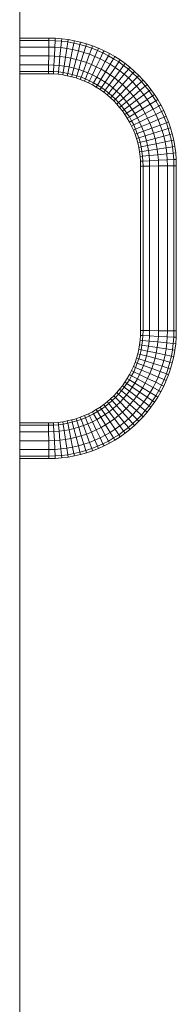
# Model space of a CAD drawing. Units: millimetres. Extents: x 84 to 10164, y -2137 to 4991.
# Drawn here: x 7258 to 7372, y 2299 to 3015 of the extents above; entities that cross this region are included whole.
import ezdxf

# ---------------------------------------------------------------- set-up
doc = ezdxf.new("R2010")
doc.units = ezdxf.units.MM
doc.layers.add('51', color=7, linetype='Continuous', lineweight=9)

# ---------------------------------------------------------------- blocks, each defined once
blk = doc.blocks.new('10083_DWG-435695-South')
at = {"lineweight": 9}
for p, q in [((2971.67, -9.13), (2971.67, 2390.87)), ((2971.67, 40), (2971.67, 2160.91)), ((2971.67, 2160.91), (2971.67, 40)), ((2992.99, 1655.95), (2971.82, 1655.95)), ((2971.82, 1655.95), (2971.82, 1654.21)), ((2971.82, 1655.95), (2971.82, 1649.45)), ((2971.82, 1655.95), (2971.82, 1642.95)), ((2971.82, 1655.95), (2971.82, 1642.95)), ((2971.82, 1655.95), (2971.82, 1649.45)), ((2971.82, 1655.95), (2971.82, 1655.69)), ((2992.99, 1655.95), (2992.97, 1654.21)), ((2997.6, 1655.83), (2992.99, 1655.95)), ((2997.6, 1655.83), (2997.51, 1654.09)), ((3002.31, 1655.47), (2997.6, 1655.83)), ((3002.31, 1655.47), (3002.14, 1653.74)), ((3006.97, 1654.88), (3002.31, 1655.47)), ((2971.82, 1654.21), (2971.82, 1649.45)), ((2992.97, 1654.21), (2971.82, 1654.21)), ((2971.82, 1649.45), (2971.82, 1642.95)), ((2971.82, 1642.95), (2971.82, 1649.45)), ((2992.91, 1649.45), (2971.82, 1649.45)), ((2992.91, 1649.45), (2992.82, 1642.95)), ((2992.97, 1654.21), (2992.91, 1649.45)), ((2997.27, 1649.34), (2992.91, 1649.45)), ((2997.51, 1654.09), (2992.97, 1654.21)), ((2997.27, 1649.34), (2996.94, 1642.85)), ((2997.51, 1654.09), (2997.27, 1649.34)), ((3001.66, 1649.01), (2997.27, 1649.34)), ((3002.14, 1653.74), (2997.51, 1654.09)), ((3001.66, 1649.01), (3001, 1642.54)), ((3002.14, 1653.74), (3001.66, 1649.01)), ((3005.98, 1648.45), (3001.66, 1649.01)), ((3006.7, 1653.16), (3002.14, 1653.74)), ((3005.98, 1648.45), (3005, 1642.03)), ((3006.7, 1653.16), (3005.98, 1648.45)), ((3010.24, 1647.69), (3005.98, 1648.45)), ((3006.97, 1654.88), (3006.7, 1653.16)), ((3011.2, 1652.36), (3006.7, 1653.16)), ((3011.55, 1654.06), (3006.97, 1654.88)), ((3011.2, 1652.36), (3010.24, 1647.69)), ((3011.55, 1654.06), (3011.2, 1652.36)), ((3015.61, 1651.34), (3011.2, 1652.36)), ((3016.05, 1653.02), (3011.55, 1654.06)), ((3015.61, 1651.34), (3014.43, 1646.73)), ((3016.05, 1653.02), (3015.61, 1651.34)), ((3019.95, 1650.1), (3015.61, 1651.34)), ((3020.46, 1651.77), (3016.05, 1653.02)), ((3019.95, 1650.1), (3018.53, 1645.56)), ((3020.46, 1651.77), (3019.95, 1650.1)), ((3024.19, 1648.67), (3019.95, 1650.1)), ((3024.79, 1650.3), (3020.46, 1651.77)), ((3024.19, 1648.67), (3022.55, 1644.2)), ((3024.79, 1650.3), (3024.19, 1648.67)), ((3028.34, 1647.03), (3024.19, 1648.67)), ((3029.02, 1648.63), (3024.79, 1650.3)), ((3029.02, 1648.63), (3028.34, 1647.03)), ((3033.14, 1646.77), (3029.02, 1648.63)), ((2971.82, 1642.95), (2971.82, 1636.45)), ((2992.82, 1642.95), (2971.82, 1642.95)), ((2992.82, 1642.95), (2992.74, 1636.45)), ((2996.94, 1642.85), (2992.82, 1642.95)), ((2996.94, 1642.85), (2996.61, 1636.35)), ((3001, 1642.54), (2996.94, 1642.85)), ((3001, 1642.54), (3000.34, 1636.07)), ((3005, 1642.03), (3001, 1642.54)), ((3005, 1642.03), (3004.01, 1635.6)), ((3008.94, 1641.32), (3005, 1642.03)), ((3008.94, 1641.32), (3007.63, 1634.95)), ((3010.24, 1647.69), (3008.94, 1641.32)), ((3012.8, 1640.43), (3008.94, 1641.32)), ((3014.43, 1646.73), (3010.24, 1647.69)), ((3014.43, 1646.73), (3012.8, 1640.43)), ((3018.53, 1645.56), (3014.43, 1646.73)), ((3018.53, 1645.56), (3016.6, 1639.35)), ((3022.55, 1644.2), (3018.53, 1645.56)), ((3022.55, 1644.2), (3020.32, 1638.09)), ((3026.48, 1642.65), (3022.55, 1644.2)), ((3026.48, 1642.65), (3023.95, 1636.66)), ((3028.34, 1647.03), (3026.48, 1642.65)), ((3030.32, 1640.91), (3026.48, 1642.65)), ((3032.38, 1645.2), (3028.34, 1647.03)), ((3032.38, 1645.2), (3030.32, 1640.91)), ((3033.14, 1646.77), (3032.38, 1645.2)), ((3036.32, 1643.18), (3032.38, 1645.2)), ((3037.15, 1644.71), (3033.14, 1646.77)), ((3036.32, 1643.18), (3034.05, 1639)), ((3037.15, 1644.71), (3036.32, 1643.18)), ((3040.14, 1640.98), (3036.32, 1643.18)), ((3041.05, 1642.47), (3037.15, 1644.71)), ((3041.05, 1642.47), (3040.14, 1640.98)), ((3044.82, 1640.05), (3041.05, 1642.47)), ((2971.82, 1636.45), (2971.82, 1631.69)), ((2992.74, 1636.45), (2971.82, 1636.45)), ((2992.74, 1636.45), (2992.68, 1631.69)), ((2996.61, 1636.35), (2992.74, 1636.45)), ((2996.61, 1636.35), (2996.37, 1631.6)), ((3000.34, 1636.07), (2996.61, 1636.35)), ((3000.34, 1636.07), (2999.86, 1631.33)), ((3004.01, 1635.6), (3000.34, 1636.07)), ((3004.01, 1635.6), (3003.29, 1630.9)), ((3007.63, 1634.95), (3004.01, 1635.6)), ((3007.63, 1634.95), (3006.67, 1630.29)), ((3011.18, 1634.13), (3007.63, 1634.95)), ((3011.18, 1634.13), (3010, 1629.52)), ((3012.8, 1640.43), (3011.18, 1634.13)), ((3014.67, 1633.14), (3011.18, 1634.13)), ((3016.6, 1639.35), (3012.8, 1640.43)), ((3016.6, 1639.35), (3014.67, 1633.14)), ((3020.32, 1638.09), (3016.6, 1639.35)), ((3020.32, 1638.09), (3018.08, 1631.99)), ((3023.95, 1636.66), (3020.32, 1638.09)), ((3023.95, 1636.66), (3021.41, 1630.67)), ((3027.49, 1635.05), (3023.95, 1636.66)), ((3027.49, 1635.05), (3024.67, 1629.2)), ((3030.32, 1640.91), (3027.49, 1635.05)), ((3030.94, 1633.29), (3027.49, 1635.05)), ((3034.05, 1639), (3030.32, 1640.91)), ((3034.05, 1639), (3030.94, 1633.29)), ((3037.67, 1636.91), (3034.05, 1639)), ((3037.67, 1636.91), (3034.29, 1631.36)), ((3041.18, 1634.66), (3037.54, 1629.28)), ((3040.14, 1640.98), (3037.67, 1636.91)), ((3041.18, 1634.66), (3037.67, 1636.91)), ((3043.84, 1638.61), (3040.14, 1640.98)), ((3043.84, 1638.61), (3041.18, 1634.66)), ((3044.57, 1632.25), (3041.18, 1634.66)), ((3044.82, 1640.05), (3043.84, 1638.61)), ((3047.42, 1636.06), (3043.84, 1638.61)), ((3047.42, 1636.06), (3044.57, 1632.25)), ((3048.46, 1637.46), (3044.82, 1640.05)), ((3048.46, 1637.46), (3047.42, 1636.06)), ((3050.86, 1633.35), (3047.42, 1636.06)), ((3051.97, 1634.7), (3048.46, 1637.46)), ((3051.97, 1634.7), (3050.86, 1633.35)), ((3055.35, 1631.78), (3051.97, 1634.7)), ((2971.82, 1631.69), (2971.82, 1629.95)), ((2992.68, 1631.69), (2971.82, 1631.69)), ((2971.82, 1629.95), (2971.82, 1630.21)), ((2992.66, 1629.95), (2971.82, 1629.95)), ((2992.68, 1631.69), (2992.66, 1629.95)), ((2996.28, 1629.86), (2992.66, 1629.95)), ((2996.37, 1631.6), (2992.68, 1631.69)), ((2996.37, 1631.6), (2996.28, 1629.86)), ((2999.68, 1629.6), (2996.28, 1629.86)), ((2999.86, 1631.33), (2996.37, 1631.6)), ((2999.86, 1631.33), (2999.68, 1629.6)), ((3003.03, 1629.17), (2999.68, 1629.6)), ((3003.29, 1630.9), (2999.86, 1631.33)), ((3003.29, 1630.9), (3003.03, 1629.17)), ((3006.32, 1628.58), (3003.03, 1629.17)), ((3006.67, 1630.29), (3003.29, 1630.9)), ((3006.67, 1630.29), (3006.32, 1628.58)), ((3009.56, 1627.84), (3006.32, 1628.58)), ((3010, 1629.52), (3006.67, 1630.29)), ((3010, 1629.52), (3009.56, 1627.84)), ((3012.73, 1626.93), (3009.56, 1627.84)), ((3013.25, 1628.6), (3010, 1629.52)), ((3013.25, 1628.6), (3012.73, 1626.93)), ((3015.84, 1625.88), (3012.73, 1626.93)), ((3014.67, 1633.14), (3013.25, 1628.6)), ((3016.44, 1627.52), (3013.25, 1628.6)), ((3018.08, 1631.99), (3014.67, 1633.14)), ((3016.44, 1627.52), (3015.84, 1625.88)), ((3018.08, 1631.99), (3016.44, 1627.52)), ((3019.56, 1626.29), (3016.44, 1627.52)), ((3021.41, 1630.67), (3018.08, 1631.99)), ((3021.41, 1630.67), (3019.56, 1626.29)), ((3024.67, 1629.2), (3021.41, 1630.67)), ((3024.67, 1629.2), (3022.6, 1624.91)), ((3027.83, 1627.57), (3024.67, 1629.2)), ((3027.83, 1627.57), (3025.56, 1623.39)), ((3030.94, 1633.29), (3027.83, 1627.57)), ((3030.91, 1625.8), (3027.83, 1627.57)), ((3034.29, 1631.36), (3030.91, 1625.8)), ((3034.29, 1631.36), (3030.94, 1633.29)), ((3037.54, 1629.28), (3033.9, 1623.89)), ((3037.54, 1629.28), (3034.29, 1631.36)), ((3040.67, 1627.05), (3036.78, 1621.84)), ((3040.67, 1627.05), (3037.54, 1629.28)), ((3044.57, 1632.25), (3040.67, 1627.05)), ((3043.7, 1624.67), (3040.67, 1627.05)), ((3047.83, 1629.68), (3043.7, 1624.67)), ((3047.83, 1629.68), (3044.57, 1632.25)), ((3050.97, 1626.97), (3046.6, 1622.15)), ((3050.86, 1633.35), (3047.83, 1629.68)), ((3050.97, 1626.97), (3047.83, 1629.68)), ((3054.17, 1630.49), (3050.86, 1633.35)), ((3054.17, 1630.49), (3050.97, 1626.97)), ((3053.98, 1624.1), (3050.97, 1626.97)), ((3057.34, 1627.47), (3053.98, 1624.1)), ((3055.35, 1631.78), (3054.17, 1630.49)), ((3057.34, 1627.47), (3054.17, 1630.49)), ((3058.57, 1628.7), (3055.35, 1631.78)), ((3058.57, 1628.7), (3057.34, 1627.47)), ((3060.36, 1624.3), (3057.34, 1627.47)), ((3061.65, 1625.47), (3058.57, 1628.7)), ((3018.88, 1624.68), (3015.84, 1625.88)), ((3019.56, 1626.29), (3018.88, 1624.68)), ((3021.84, 1623.34), (3018.88, 1624.68)), ((3022.6, 1624.91), (3019.56, 1626.29)), ((3022.6, 1624.91), (3021.84, 1623.34)), ((3024.73, 1621.86), (3021.84, 1623.34)), ((3025.56, 1623.39), (3022.6, 1624.91)), ((3025.56, 1623.39), (3024.73, 1621.86)), ((3027.53, 1620.25), (3024.73, 1621.86)), ((3028.44, 1621.74), (3025.56, 1623.39)), ((3028.44, 1621.74), (3027.53, 1620.25)), ((3030.25, 1618.5), (3027.53, 1620.25)), ((3027.53, 1620.25), (3027.54, 1620.25)), ((3030.91, 1625.8), (3028.44, 1621.74)), ((3031.23, 1619.95), (3028.44, 1621.74)), ((3031.23, 1619.95), (3030.25, 1618.5)), ((3033.9, 1623.89), (3030.91, 1625.8)), ((3033.9, 1623.89), (3031.23, 1619.95)), ((3033.93, 1618.03), (3031.23, 1619.95)), ((3036.78, 1621.84), (3033.9, 1623.89)), ((3036.78, 1621.84), (3033.93, 1618.03)), ((3039.56, 1619.65), (3036.53, 1615.98)), ((3039.56, 1619.65), (3036.78, 1621.84)), ((3043.7, 1624.67), (3039.56, 1619.65)), ((3042.23, 1617.34), (3039.56, 1619.65)), ((3046.6, 1622.15), (3042.23, 1617.34)), ((3046.6, 1622.15), (3043.7, 1624.67)), ((3049.38, 1619.5), (3046.6, 1622.15)), ((3053.98, 1624.1), (3049.38, 1619.5)), ((3056.84, 1621.1), (3052.03, 1616.72)), ((3056.84, 1621.1), (3053.98, 1624.1)), ((3060.36, 1624.3), (3056.84, 1621.1)), ((3059.56, 1617.96), (3056.84, 1621.1)), ((3063.23, 1620.99), (3059.56, 1617.96)), ((3061.65, 1625.47), (3060.36, 1624.3)), ((3063.23, 1620.99), (3060.36, 1624.3)), ((3064.57, 1622.1), (3061.65, 1625.47)), ((3064.57, 1622.1), (3063.23, 1620.99)), ((3065.94, 1617.54), (3063.23, 1620.99)), ((3067.33, 1618.59), (3064.57, 1622.1)), ((3032.88, 1616.63), (3030.25, 1618.5)), ((3033.93, 1618.03), (3032.88, 1616.63)), ((3035.42, 1614.64), (3032.88, 1616.63)), ((3036.53, 1615.98), (3033.93, 1618.03)), ((3036.53, 1615.98), (3035.42, 1614.64)), ((3037.85, 1612.53), (3035.42, 1614.64)), ((3039.02, 1613.82), (3036.53, 1615.98)), ((3039.02, 1613.82), (3037.85, 1612.53)), ((3040.18, 1610.31), (3037.85, 1612.53)), ((3042.23, 1617.34), (3039.02, 1613.82)), ((3041.41, 1611.54), (3039.02, 1613.82)), ((3044.78, 1614.91), (3041.41, 1611.54)), ((3044.78, 1614.91), (3042.23, 1617.34)), ((3049.38, 1619.5), (3044.78, 1614.91)), ((3047.22, 1612.35), (3044.78, 1614.91)), ((3052.03, 1616.72), (3047.22, 1612.35)), ((3052.03, 1616.72), (3049.38, 1619.5)), ((3054.54, 1613.82), (3049.53, 1609.68)), ((3054.54, 1613.82), (3052.03, 1616.72)), ((3059.56, 1617.96), (3054.54, 1613.82)), ((3056.92, 1610.8), (3054.54, 1613.82)), ((3062.13, 1614.69), (3056.92, 1610.8)), ((3062.13, 1614.69), (3059.56, 1617.96)), ((3065.94, 1617.54), (3062.13, 1614.69)), ((3064.54, 1611.3), (3062.13, 1614.69)), ((3068.48, 1613.97), (3064.54, 1611.3)), ((3067.33, 1618.59), (3065.94, 1617.54)), ((3068.48, 1613.97), (3065.94, 1617.54)), ((3069.93, 1614.94), (3067.33, 1618.59)), ((3069.93, 1614.94), (3068.48, 1613.97)), ((3070.86, 1610.27), (3068.48, 1613.97)), ((3072.35, 1611.17), (3069.93, 1614.94)), ((3041.41, 1611.54), (3040.18, 1610.31)), ((3042.41, 1607.98), (3040.18, 1610.31)), ((3043.69, 1609.15), (3041.41, 1611.54)), ((3043.69, 1609.15), (3042.41, 1607.98)), ((3044.51, 1605.54), (3042.41, 1607.98)), ((3047.22, 1612.35), (3043.69, 1609.15)), ((3045.86, 1606.65), (3043.69, 1609.15)), ((3045.86, 1606.65), (3044.51, 1605.54)), ((3046.51, 1603.01), (3044.51, 1605.54)), ((3049.53, 1609.68), (3045.86, 1606.65)), ((3047.9, 1604.05), (3045.86, 1606.65)), ((3049.53, 1609.68), (3047.22, 1612.35)), ((3051.71, 1606.9), (3047.9, 1604.05)), ((3051.71, 1606.9), (3049.53, 1609.68)), ((3056.92, 1610.8), (3051.71, 1606.9)), ((3053.76, 1604.02), (3051.71, 1606.9)), ((3059.15, 1607.66), (3053.76, 1604.02)), ((3059.15, 1607.66), (3056.92, 1610.8)), ((3064.54, 1611.3), (3059.15, 1607.66)), ((3061.23, 1604.42), (3059.15, 1607.66)), ((3066.79, 1607.79), (3061.23, 1604.42)), ((3066.79, 1607.79), (3064.54, 1611.3)), ((3070.86, 1610.27), (3066.79, 1607.79)), ((3068.87, 1604.17), (3066.79, 1607.79)), ((3073.06, 1606.44), (3068.87, 1604.17)), ((3072.35, 1611.17), (3070.86, 1610.27)), ((3073.06, 1606.44), (3070.86, 1610.27)), ((3074.59, 1607.28), (3072.35, 1611.17)), ((3074.59, 1607.28), (3073.06, 1606.44)), ((3075.07, 1602.51), (3073.06, 1606.44)), ((3076.64, 1603.26), (3074.59, 1607.28)), ((3047.9, 1604.05), (3046.51, 1603.01)), ((3048.38, 1600.38), (3046.51, 1603.01)), ((3049.82, 1601.36), (3047.9, 1604.05)), ((3049.82, 1601.36), (3048.38, 1600.38)), ((3050.12, 1597.66), (3048.38, 1600.38)), ((3053.76, 1604.02), (3049.82, 1601.36)), ((3051.61, 1598.57), (3049.82, 1601.36)), ((3051.61, 1598.57), (3050.12, 1597.66)), ((3055.68, 1601.04), (3051.61, 1598.57)), ((3053.27, 1595.69), (3051.61, 1598.57)), ((3055.68, 1601.04), (3053.76, 1604.02)), ((3061.23, 1604.42), (3055.68, 1601.04)), ((3057.45, 1597.96), (3055.68, 1601.04)), ((3063.16, 1601.07), (3057.45, 1597.96)), ((3063.16, 1601.07), (3061.23, 1604.42)), ((3068.87, 1604.17), (3063.16, 1601.07)), ((3064.93, 1597.62), (3063.16, 1601.07)), ((3070.79, 1600.44), (3064.93, 1597.62)), ((3070.79, 1600.44), (3068.87, 1604.17)), ((3075.07, 1602.51), (3070.79, 1600.44)), ((3072.52, 1596.61), (3070.79, 1600.44)), ((3076.9, 1598.46), (3072.52, 1596.61)), ((3076.64, 1603.26), (3075.07, 1602.51)), ((3076.9, 1598.46), (3075.07, 1602.51)), ((3078.51, 1599.14), (3076.64, 1603.26)), ((3078.51, 1599.14), (3076.9, 1598.46)), ((3078.54, 1594.32), (3076.9, 1598.46)), ((3080.18, 1594.92), (3078.51, 1599.14)), ((3051.74, 1594.85), (3050.12, 1597.66)), ((3053.27, 1595.69), (3051.74, 1594.85)), ((3053.22, 1591.97), (3051.74, 1594.85)), ((3054.79, 1592.72), (3053.22, 1591.97)), ((3054.56, 1589), (3053.22, 1591.97)), ((3057.45, 1597.96), (3053.27, 1595.69)), ((3054.79, 1592.72), (3053.27, 1595.69)), ((3059.07, 1594.79), (3054.79, 1592.72)), ((3056.16, 1589.68), (3054.79, 1592.72)), ((3060.54, 1591.54), (3056.16, 1589.68)), ((3059.07, 1594.79), (3057.45, 1597.96)), ((3064.93, 1597.62), (3059.07, 1594.79)), ((3060.54, 1591.54), (3059.07, 1594.79)), ((3066.53, 1594.07), (3060.54, 1591.54)), ((3061.86, 1588.2), (3060.54, 1591.54)), ((3066.53, 1594.07), (3064.93, 1597.62)), ((3072.52, 1596.61), (3066.53, 1594.07)), ((3067.97, 1590.44), (3066.53, 1594.07)), ((3074.07, 1592.68), (3067.97, 1590.44)), ((3074.07, 1592.68), (3072.52, 1596.61)), ((3078.54, 1594.32), (3074.07, 1592.68)), ((3075.43, 1588.66), (3074.07, 1592.68)), ((3080.18, 1594.92), (3078.54, 1594.32)), ((3079.98, 1590.07), (3078.54, 1594.32)), ((3081.64, 1590.59), (3080.18, 1594.92)), ((3056.16, 1589.68), (3054.56, 1589)), ((3055.76, 1585.97), (3054.56, 1589)), ((3057.39, 1586.57), (3055.76, 1585.97)), ((3056.81, 1582.86), (3055.76, 1585.97)), ((3057.39, 1586.57), (3056.16, 1589.68)), ((3061.86, 1588.2), (3057.39, 1586.57)), ((3058.47, 1583.38), (3057.39, 1586.57)), ((3063.02, 1584.79), (3058.47, 1583.38)), ((3067.97, 1590.44), (3061.86, 1588.2)), ((3063.02, 1584.79), (3061.86, 1588.2)), ((3069.22, 1586.72), (3063.02, 1584.79)), ((3064.01, 1581.31), (3063.02, 1584.79)), ((3069.22, 1586.72), (3067.97, 1590.44)), ((3075.43, 1588.66), (3069.22, 1586.72)), ((3070.3, 1582.93), (3069.22, 1586.72)), ((3076.6, 1584.55), (3070.3, 1582.93)), ((3079.98, 1590.07), (3075.43, 1588.66)), ((3076.6, 1584.55), (3075.43, 1588.66)), ((3081.21, 1585.74), (3076.6, 1584.55)), ((3077.57, 1580.37), (3076.6, 1584.55)), ((3081.64, 1590.59), (3079.98, 1590.07)), ((3081.21, 1585.74), (3079.98, 1590.07)), ((3082.9, 1586.17), (3081.21, 1585.74)), ((3082.23, 1581.32), (3081.21, 1585.74)), ((3082.9, 1586.17), (3081.64, 1590.59)), ((3083.94, 1581.67), (3082.9, 1586.17)), ((3058.47, 1583.38), (3056.81, 1582.86)), ((3057.71, 1579.69), (3056.81, 1582.86)), ((3059.4, 1580.12), (3057.71, 1579.69)), ((3058.46, 1576.45), (3057.71, 1579.69)), ((3060.16, 1576.8), (3058.46, 1576.45)), ((3059.4, 1580.12), (3058.47, 1583.38)), ((3064.01, 1581.31), (3059.4, 1580.12)), ((3060.16, 1576.8), (3059.4, 1580.12)), ((3064.83, 1577.76), (3060.16, 1576.8)), ((3060.77, 1573.42), (3060.16, 1576.8)), ((3070.3, 1582.93), (3064.01, 1581.31)), ((3064.83, 1577.76), (3064.01, 1581.31)), ((3071.2, 1579.06), (3064.83, 1577.76)), ((3065.47, 1574.14), (3064.83, 1577.76)), ((3071.2, 1579.06), (3070.3, 1582.93)), ((3077.57, 1580.37), (3071.2, 1579.06)), ((3071.9, 1575.12), (3071.2, 1579.06)), ((3082.23, 1581.32), (3077.57, 1580.37)), ((3078.33, 1576.11), (3077.57, 1580.37)), ((3083.03, 1576.83), (3078.33, 1576.11)), ((3083.94, 1581.67), (3082.23, 1581.32)), ((3083.03, 1576.83), (3082.23, 1581.32)), ((3084.76, 1577.09), (3083.03, 1576.83)), ((3083.62, 1572.26), (3083.03, 1576.83)), ((3084.76, 1577.09), (3083.94, 1581.67)), ((3085.35, 1572.44), (3084.76, 1577.09)), ((3059.05, 1573.16), (3058.46, 1576.45)), ((3060.77, 1573.42), (3059.05, 1573.16)), ((3059.47, 1569.81), (3059.05, 1573.16)), ((3061.21, 1569.98), (3059.47, 1569.81)), ((3059.73, 1566.4), (3059.47, 1569.81)), ((3065.47, 1574.14), (3060.77, 1573.42)), ((3061.21, 1569.98), (3060.77, 1573.42)), ((3065.94, 1570.47), (3061.21, 1569.98)), ((3061.47, 1566.49), (3061.21, 1569.98)), ((3071.9, 1575.12), (3065.47, 1574.14)), ((3065.94, 1570.47), (3065.47, 1574.14)), ((3072.41, 1571.12), (3065.94, 1570.47)), ((3066.23, 1566.73), (3065.94, 1570.47)), ((3078.33, 1576.11), (3071.9, 1575.12)), ((3072.41, 1571.12), (3071.9, 1575.12)), ((3078.88, 1571.78), (3072.41, 1571.12)), ((3072.72, 1567.06), (3072.41, 1571.12)), ((3078.88, 1571.78), (3078.33, 1576.11)), ((3083.62, 1572.26), (3078.88, 1571.78)), ((3079.21, 1567.39), (3078.88, 1571.78)), ((3085.35, 1572.44), (3083.62, 1572.26)), ((3083.97, 1567.63), (3083.62, 1572.26)), ((3085.71, 1567.72), (3085.35, 1572.44)), ((3061.47, 1566.49), (3059.73, 1566.4)), ((3059.82, 1562.79), (3059.73, 1566.4)), ((3061.57, 1562.81), (3059.82, 1562.79)), ((3059.82, 1443.11), (3059.82, 1562.79)), ((3066.23, 1566.73), (3061.47, 1566.49)), ((3061.57, 1562.81), (3061.47, 1566.49)), ((3066.32, 1562.87), (3061.57, 1562.81)), ((3061.57, 1443.09), (3061.57, 1562.81)), ((3072.72, 1567.06), (3066.23, 1566.73)), ((3066.32, 1562.87), (3066.23, 1566.73)), ((3072.82, 1562.95), (3066.32, 1562.87)), ((3066.32, 1443.03), (3066.32, 1562.87)), ((3079.21, 1567.39), (3072.72, 1567.06)), ((3072.82, 1562.95), (3072.72, 1567.06)), ((3079.32, 1563.03), (3072.82, 1562.95)), ((3072.82, 1442.95), (3072.82, 1562.95)), ((3083.97, 1567.63), (3079.21, 1567.39)), ((3079.32, 1563.03), (3079.21, 1567.39)), ((3084.08, 1563.09), (3079.32, 1563.03)), ((3079.32, 1442.87), (3079.32, 1563.03)), ((3085.71, 1567.72), (3083.97, 1567.63)), ((3084.08, 1563.09), (3083.97, 1567.63)), ((3085.82, 1563.11), (3084.08, 1563.09)), ((3084.08, 1442.81), (3084.08, 1563.09)), ((3085.82, 1563.11), (3085.71, 1567.72)), ((3085.82, 1442.79), (3085.82, 1563.11)), ((3059.73, 1439.5), (3059.82, 1443.11)), ((3061.57, 1443.09), (3059.82, 1443.11)), ((3061.47, 1439.41), (3061.57, 1443.09)), ((3066.32, 1443.03), (3061.57, 1443.09)), ((3066.23, 1439.17), (3066.32, 1443.03)), ((3072.82, 1442.95), (3066.32, 1443.03)), ((3072.72, 1438.84), (3072.82, 1442.95)), ((3079.32, 1442.87), (3072.82, 1442.95)), ((3079.21, 1438.51), (3079.32, 1442.87)), ((3084.08, 1442.81), (3079.32, 1442.87)), ((3083.97, 1438.27), (3084.08, 1442.81)), ((3085.82, 1442.79), (3084.08, 1442.81)), ((3085.71, 1438.18), (3085.82, 1442.79)), ((3059.05, 1432.74), (3059.47, 1436.09)), ((3059.47, 1436.09), (3059.73, 1439.5)), ((3061.21, 1435.92), (3059.47, 1436.09)), ((3061.47, 1439.41), (3059.73, 1439.5)), ((3060.77, 1432.48), (3061.21, 1435.92)), ((3061.21, 1435.92), (3061.47, 1439.41)), ((3065.94, 1435.44), (3061.21, 1435.92)), ((3066.23, 1439.17), (3061.47, 1439.41)), ((3065.47, 1431.76), (3065.94, 1435.44)), ((3065.94, 1435.44), (3066.23, 1439.17)), ((3072.41, 1434.78), (3065.94, 1435.44)), ((3072.72, 1438.84), (3066.23, 1439.17)), ((3071.9, 1430.78), (3072.41, 1434.78)), ((3072.41, 1434.78), (3072.72, 1438.84)), ((3078.88, 1434.12), (3072.41, 1434.78)), ((3079.21, 1438.51), (3072.72, 1438.84)), ((3078.33, 1429.79), (3078.88, 1434.12)), ((3078.88, 1434.12), (3079.21, 1438.51)), ((3083.62, 1433.64), (3078.88, 1434.12)), ((3083.97, 1438.27), (3079.21, 1438.51)), ((3083.03, 1429.07), (3083.62, 1433.64)), ((3083.62, 1433.64), (3083.97, 1438.27)), ((3085.35, 1433.46), (3083.62, 1433.64)), ((3085.71, 1438.18), (3083.97, 1438.27)), ((3084.76, 1428.81), (3085.35, 1433.46)), ((3085.35, 1433.46), (3085.71, 1438.18)), ((3056.81, 1423.04), (3057.71, 1426.21)), ((3057.71, 1426.21), (3058.46, 1429.45)), ((3059.4, 1425.78), (3057.71, 1426.21)), ((3058.46, 1429.45), (3059.05, 1432.74)), ((3060.16, 1429.1), (3058.46, 1429.45)), ((3060.77, 1432.48), (3059.05, 1432.74)), ((3059.4, 1425.78), (3060.16, 1429.1)), ((3060.16, 1429.1), (3060.77, 1432.48)), ((3064.83, 1428.14), (3060.16, 1429.1)), ((3065.47, 1431.76), (3060.77, 1432.48)), ((3064.01, 1424.59), (3064.83, 1428.14)), ((3064.83, 1428.14), (3065.47, 1431.76)), ((3071.2, 1426.84), (3064.83, 1428.14)), ((3071.9, 1430.78), (3065.47, 1431.76)), ((3070.3, 1422.97), (3071.2, 1426.84)), ((3071.2, 1426.84), (3071.9, 1430.78)), ((3077.57, 1425.53), (3071.2, 1426.84)), ((3078.33, 1429.79), (3071.9, 1430.78)), ((3077.57, 1425.53), (3078.33, 1429.79)), ((3083.03, 1429.07), (3078.33, 1429.79)), ((3082.23, 1424.58), (3083.03, 1429.07)), ((3084.76, 1428.81), (3083.03, 1429.07)), ((3083.94, 1424.23), (3084.76, 1428.81)), ((3054.56, 1416.9), (3055.76, 1419.93)), ((3055.76, 1419.93), (3056.81, 1423.04)), ((3057.39, 1419.33), (3055.76, 1419.93)), ((3056.16, 1416.22), (3057.39, 1419.33)), ((3058.47, 1422.52), (3056.81, 1423.04)), ((3057.39, 1419.33), (3058.47, 1422.52)), ((3061.86, 1417.7), (3057.39, 1419.33)), ((3058.47, 1422.52), (3059.4, 1425.78)), ((3063.02, 1421.11), (3058.47, 1422.52)), ((3064.01, 1424.59), (3059.4, 1425.78)), ((3061.86, 1417.7), (3063.02, 1421.11)), ((3063.02, 1421.11), (3064.01, 1424.59)), ((3069.22, 1419.18), (3063.02, 1421.11)), ((3070.3, 1422.97), (3064.01, 1424.59)), ((3067.97, 1415.46), (3069.22, 1419.18)), ((3069.22, 1419.18), (3070.3, 1422.97)), ((3075.43, 1417.24), (3069.22, 1419.18)), ((3076.6, 1421.35), (3070.3, 1422.97)), ((3075.43, 1417.24), (3076.6, 1421.35)), ((3076.6, 1421.35), (3077.57, 1425.53)), ((3081.21, 1420.16), (3076.6, 1421.35)), ((3082.23, 1424.58), (3077.57, 1425.53)), ((3079.98, 1415.83), (3081.21, 1420.16)), ((3081.21, 1420.16), (3082.23, 1424.58)), ((3082.9, 1419.73), (3081.21, 1420.16)), ((3081.64, 1415.31), (3082.9, 1419.73)), ((3083.94, 1424.23), (3082.23, 1424.58)), ((3082.9, 1419.73), (3083.94, 1424.23)), ((3051.74, 1411.05), (3053.22, 1413.93)), ((3053.22, 1413.93), (3054.56, 1416.9)), ((3054.79, 1413.18), (3053.22, 1413.93)), ((3053.27, 1410.21), (3054.79, 1413.18)), ((3056.16, 1416.22), (3054.56, 1416.9)), ((3054.79, 1413.18), (3056.16, 1416.22)), ((3059.07, 1411.11), (3054.79, 1413.18)), ((3060.54, 1414.36), (3056.16, 1416.22)), ((3059.07, 1411.11), (3060.54, 1414.36)), ((3060.54, 1414.36), (3061.86, 1417.7)), ((3066.53, 1411.83), (3060.54, 1414.36)), ((3067.97, 1415.46), (3061.86, 1417.7)), ((3064.93, 1408.28), (3066.53, 1411.83)), ((3066.53, 1411.83), (3067.97, 1415.46)), ((3072.52, 1409.29), (3066.53, 1411.83)), ((3074.07, 1413.22), (3067.97, 1415.46)), ((3072.52, 1409.29), (3074.07, 1413.22)), ((3074.07, 1413.22), (3075.43, 1417.24)), ((3078.54, 1411.58), (3074.07, 1413.22)), ((3079.98, 1415.83), (3075.43, 1417.24)), ((3078.54, 1411.58), (3079.98, 1415.83)), ((3081.64, 1415.31), (3079.98, 1415.83)), ((3080.18, 1410.99), (3081.64, 1415.31)), ((3046.51, 1402.89), (3048.38, 1405.52)), ((3048.38, 1405.52), (3050.12, 1408.24)), ((3049.82, 1404.54), (3048.38, 1405.52)), ((3049.82, 1404.54), (3051.61, 1407.33)), ((3050.12, 1408.24), (3051.74, 1411.05)), ((3051.61, 1407.33), (3050.12, 1408.24)), ((3051.61, 1407.33), (3053.27, 1410.21)), ((3055.68, 1404.86), (3051.61, 1407.33)), ((3053.27, 1410.21), (3051.74, 1411.05)), ((3057.45, 1407.94), (3053.27, 1410.21)), ((3053.76, 1401.88), (3055.68, 1404.86)), ((3055.68, 1404.86), (3057.45, 1407.94)), ((3061.23, 1401.48), (3055.68, 1404.86)), ((3057.45, 1407.94), (3059.07, 1411.11)), ((3063.16, 1404.84), (3057.45, 1407.94)), ((3064.93, 1408.28), (3059.07, 1411.11)), ((3061.23, 1401.48), (3063.16, 1404.84)), ((3063.16, 1404.84), (3064.93, 1408.28)), ((3068.87, 1401.73), (3063.16, 1404.84)), ((3070.79, 1405.46), (3064.93, 1408.28)), ((3068.87, 1401.73), (3070.79, 1405.46)), ((3070.79, 1405.46), (3072.52, 1409.29)), ((3075.07, 1403.39), (3070.79, 1405.46)), ((3076.9, 1407.44), (3072.52, 1409.29)), ((3075.07, 1403.39), (3076.9, 1407.44)), ((3076.64, 1402.64), (3078.51, 1406.76)), ((3076.9, 1407.44), (3078.54, 1411.58)), ((3078.51, 1406.76), (3076.9, 1407.44)), ((3078.51, 1406.76), (3080.18, 1410.99)), ((3080.18, 1410.99), (3078.54, 1411.58)), ((3040.18, 1395.59), (3042.41, 1397.92)), ((3042.41, 1397.92), (3044.51, 1400.36)), ((3043.69, 1396.75), (3042.41, 1397.92)), ((3043.69, 1396.75), (3045.86, 1399.25)), ((3044.51, 1400.36), (3046.51, 1402.89)), ((3045.86, 1399.25), (3044.51, 1400.36)), ((3045.86, 1399.25), (3047.9, 1401.85)), ((3049.53, 1396.22), (3045.86, 1399.25)), ((3047.9, 1401.85), (3046.51, 1402.89)), ((3047.9, 1401.85), (3049.82, 1404.54)), ((3051.71, 1399), (3047.9, 1401.85)), ((3049.53, 1396.22), (3051.71, 1399)), ((3053.76, 1401.88), (3049.82, 1404.54)), ((3051.71, 1399), (3053.76, 1401.88)), ((3056.92, 1395.1), (3051.71, 1399)), ((3059.15, 1398.24), (3053.76, 1401.88)), ((3056.92, 1395.1), (3059.15, 1398.24)), ((3059.15, 1398.24), (3061.23, 1401.48)), ((3064.54, 1394.6), (3059.15, 1398.24)), ((3066.79, 1398.11), (3061.23, 1401.48)), ((3064.54, 1394.6), (3066.79, 1398.11)), ((3066.79, 1398.11), (3068.87, 1401.73)), ((3070.86, 1395.64), (3066.79, 1398.11)), ((3073.06, 1399.46), (3068.87, 1401.73)), ((3070.86, 1395.64), (3073.06, 1399.46)), ((3072.35, 1394.73), (3074.59, 1398.62)), ((3073.06, 1399.46), (3075.07, 1403.39)), ((3074.59, 1398.62), (3073.06, 1399.46)), ((3074.59, 1398.62), (3076.64, 1402.64)), ((3076.64, 1402.64), (3075.07, 1403.39)), ((3032.88, 1389.27), (3035.42, 1391.26)), ((3035.42, 1391.26), (3037.85, 1393.37)), ((3036.53, 1389.92), (3035.42, 1391.26)), ((3036.53, 1389.92), (3039.02, 1392.08)), ((3037.85, 1393.37), (3040.18, 1395.59)), ((3039.02, 1392.08), (3037.85, 1393.37)), ((3039.02, 1392.08), (3041.42, 1394.36)), ((3042.23, 1388.56), (3039.02, 1392.08)), ((3041.42, 1394.36), (3040.18, 1395.59)), ((3041.42, 1394.36), (3043.69, 1396.75)), ((3044.78, 1390.99), (3041.42, 1394.36)), ((3042.23, 1388.56), (3044.78, 1390.99)), ((3047.22, 1393.55), (3043.69, 1396.75)), ((3044.78, 1390.99), (3047.22, 1393.55)), ((3049.38, 1386.4), (3044.78, 1390.99)), ((3047.22, 1393.55), (3049.53, 1396.22)), ((3052.03, 1389.18), (3047.22, 1393.55)), ((3054.54, 1392.08), (3049.53, 1396.22)), ((3052.03, 1389.18), (3054.54, 1392.08)), ((3054.54, 1392.08), (3056.92, 1395.1)), ((3059.56, 1387.94), (3054.54, 1392.08)), ((3062.13, 1391.21), (3056.92, 1395.1)), ((3059.56, 1387.94), (3062.13, 1391.21)), ((3062.13, 1391.21), (3064.54, 1394.6)), ((3065.94, 1388.36), (3062.13, 1391.21)), ((3068.48, 1391.93), (3064.54, 1394.6)), ((3065.94, 1388.36), (3068.48, 1391.93)), ((3067.33, 1387.31), (3069.93, 1390.96)), ((3068.48, 1391.93), (3070.86, 1395.64)), ((3069.93, 1390.96), (3068.48, 1391.93)), ((3069.93, 1390.96), (3072.35, 1394.73)), ((3072.35, 1394.73), (3070.86, 1395.64)), ((3021.84, 1382.56), (3024.73, 1384.04)), ((3024.73, 1384.04), (3027.53, 1385.65)), ((3025.56, 1382.51), (3024.73, 1384.04)), ((3025.56, 1382.51), (3028.44, 1384.16)), ((3027.53, 1385.65), (3030.25, 1387.4)), ((3028.44, 1384.16), (3027.53, 1385.65)), ((3028.44, 1384.16), (3031.23, 1385.95)), ((3030.91, 1380.1), (3028.44, 1384.16)), ((3030.25, 1387.4), (3032.88, 1389.27)), ((3031.23, 1385.95), (3030.25, 1387.4)), ((3031.23, 1385.95), (3033.93, 1387.87)), ((3033.9, 1382.01), (3031.23, 1385.95)), ((3033.93, 1387.87), (3032.88, 1389.27)), ((3033.9, 1382.01), (3036.78, 1384.06)), ((3033.93, 1387.87), (3036.53, 1389.92)), ((3036.78, 1384.06), (3033.93, 1387.87)), ((3039.56, 1386.25), (3036.53, 1389.92)), ((3036.78, 1384.06), (3039.56, 1386.25)), ((3040.67, 1378.86), (3036.78, 1384.06)), ((3039.56, 1386.25), (3042.23, 1388.56)), ((3043.7, 1381.23), (3039.56, 1386.25)), ((3046.6, 1383.75), (3042.23, 1388.56)), ((3043.7, 1381.23), (3046.6, 1383.75)), ((3046.6, 1383.75), (3049.38, 1386.4)), ((3050.97, 1378.94), (3046.6, 1383.75)), ((3049.38, 1386.4), (3052.03, 1389.18)), ((3053.98, 1381.8), (3049.38, 1386.4)), ((3056.84, 1384.8), (3052.03, 1389.18)), ((3053.98, 1381.8), (3056.84, 1384.8)), ((3056.84, 1384.8), (3059.56, 1387.94)), ((3060.36, 1381.6), (3056.84, 1384.8)), ((3063.23, 1384.91), (3059.56, 1387.94)), ((3060.36, 1381.6), (3063.23, 1384.91)), ((3061.65, 1380.43), (3064.57, 1383.8)), ((3063.23, 1384.91), (3065.94, 1388.36)), ((3064.57, 1383.8), (3063.23, 1384.91)), ((3064.57, 1383.8), (3067.33, 1387.31)), ((3067.33, 1387.31), (3065.94, 1388.36)), ((2992.66, 1375.95), (2996.28, 1376.04)), ((2996.28, 1376.04), (2999.68, 1376.3)), ((2996.37, 1374.3), (2996.28, 1376.04)), ((2999.68, 1376.3), (3003.03, 1376.73)), ((2999.86, 1374.57), (2999.68, 1376.3)), ((3003.03, 1376.73), (3006.33, 1377.32)), ((3003.29, 1375.01), (3003.03, 1376.73)), ((3006.33, 1377.32), (3009.56, 1378.06)), ((3006.67, 1375.61), (3006.33, 1377.32)), ((3006.67, 1375.61), (3010, 1376.38)), ((3009.56, 1378.06), (3012.73, 1378.97)), ((3010, 1376.38), (3009.56, 1378.06)), ((3010, 1376.38), (3013.25, 1377.3)), ((3011.18, 1371.77), (3010, 1376.38)), ((3012.73, 1378.97), (3015.84, 1380.02)), ((3013.25, 1377.3), (3012.73, 1378.97)), ((3013.25, 1377.3), (3016.44, 1378.38)), ((3014.67, 1372.76), (3013.25, 1377.3)), ((3015.84, 1380.02), (3018.88, 1381.22)), ((3016.44, 1378.38), (3015.84, 1380.02)), ((3016.44, 1378.38), (3019.56, 1379.61)), ((3018.08, 1373.91), (3016.44, 1378.38)), ((3018.88, 1381.22), (3021.84, 1382.56)), ((3019.56, 1379.61), (3018.88, 1381.22)), ((3019.56, 1379.61), (3022.6, 1380.99)), ((3021.41, 1375.23), (3019.56, 1379.61)), ((3021.41, 1375.23), (3024.67, 1376.7)), ((3022.6, 1380.99), (3021.84, 1382.56)), ((3022.6, 1380.99), (3025.56, 1382.51)), ((3024.67, 1376.7), (3022.6, 1380.99)), ((3024.67, 1376.7), (3027.83, 1378.33)), ((3027.49, 1370.85), (3024.67, 1376.7)), ((3027.83, 1378.33), (3025.56, 1382.51)), ((3027.83, 1378.33), (3030.91, 1380.1)), ((3030.94, 1372.61), (3027.83, 1378.33)), ((3030.91, 1380.1), (3033.9, 1382.01)), ((3034.29, 1374.54), (3030.91, 1380.1)), ((3037.54, 1376.62), (3033.9, 1382.01)), ((3034.29, 1374.54), (3037.54, 1376.62)), ((3037.54, 1376.62), (3040.67, 1378.86)), ((3041.18, 1371.24), (3037.54, 1376.62)), ((3040.67, 1378.86), (3043.7, 1381.23)), ((3044.57, 1373.65), (3040.67, 1378.86)), ((3047.83, 1376.22), (3043.7, 1381.23)), ((3044.57, 1373.65), (3047.83, 1376.22)), ((3047.83, 1376.22), (3050.97, 1378.94)), ((3050.86, 1372.55), (3047.83, 1376.22)), ((3050.97, 1378.94), (3053.98, 1381.8)), ((3054.17, 1375.41), (3050.97, 1378.94)), ((3057.34, 1378.43), (3053.98, 1381.8)), ((3054.17, 1375.41), (3057.34, 1378.43)), ((3055.35, 1374.12), (3058.57, 1377.2)), ((3057.34, 1378.43), (3060.36, 1381.6)), ((3058.57, 1377.2), (3057.34, 1378.43)), ((3058.57, 1377.2), (3061.65, 1380.43)), ((3061.65, 1380.43), (3060.36, 1381.6)), ((2971.82, 1374.21), (2971.82, 1375.95)), ((2992.66, 1375.95), (2971.82, 1375.95)), ((2971.82, 1375.95), (2971.82, 1375.69)), ((2971.82, 1369.45), (2971.82, 1374.21)), ((2992.68, 1374.21), (2971.82, 1374.21)), ((2971.82, 1362.95), (2971.82, 1369.45)), ((2992.74, 1369.45), (2971.82, 1369.45)), ((2992.68, 1374.21), (2992.66, 1375.95)), ((2992.68, 1374.21), (2996.37, 1374.3)), ((2992.74, 1369.45), (2992.68, 1374.21)), ((2992.74, 1369.45), (2996.61, 1369.55)), ((2992.82, 1362.95), (2992.74, 1369.45)), ((2996.37, 1374.3), (2999.86, 1374.57)), ((2996.61, 1369.55), (2996.37, 1374.3)), ((2996.61, 1369.55), (3000.34, 1369.83)), ((2996.94, 1363.05), (2996.61, 1369.55)), ((2999.86, 1374.57), (3003.29, 1375.01)), ((3000.34, 1369.83), (2999.86, 1374.57)), ((3000.34, 1369.83), (3004.01, 1370.3)), ((3001, 1363.36), (3000.34, 1369.83)), ((3003.29, 1375.01), (3006.67, 1375.61)), ((3004.01, 1370.3), (3003.29, 1375.01)), ((3004.01, 1370.3), (3007.63, 1370.95)), ((3005, 1363.87), (3004.01, 1370.3)), ((3007.63, 1370.95), (3006.67, 1375.61)), ((3007.63, 1370.95), (3011.18, 1371.77)), ((3008.94, 1364.58), (3007.63, 1370.95)), ((3011.18, 1371.77), (3014.67, 1372.76)), ((3012.8, 1365.47), (3011.18, 1371.77)), ((3014.67, 1372.76), (3018.08, 1373.91)), ((3016.6, 1366.55), (3014.67, 1372.76)), ((3018.08, 1373.91), (3021.41, 1375.23)), ((3020.32, 1367.81), (3018.08, 1373.91)), ((3020.32, 1367.81), (3023.95, 1369.24)), ((3023.95, 1369.24), (3021.41, 1375.23)), ((3023.95, 1369.24), (3027.49, 1370.85)), ((3026.48, 1363.25), (3023.95, 1369.24)), ((3027.49, 1370.85), (3030.94, 1372.61)), ((3030.32, 1364.99), (3027.49, 1370.85)), ((3030.94, 1372.61), (3034.29, 1374.54)), ((3034.05, 1366.9), (3030.94, 1372.61)), ((3034.05, 1366.9), (3037.67, 1368.99)), ((3037.67, 1368.99), (3034.29, 1374.54)), ((3037.67, 1368.99), (3041.18, 1371.24)), ((3040.14, 1364.92), (3037.67, 1368.99)), ((3041.18, 1371.24), (3044.57, 1373.65)), ((3043.84, 1367.29), (3041.18, 1371.24)), ((3043.84, 1367.29), (3047.42, 1369.84)), ((3047.42, 1369.84), (3044.57, 1373.65)), ((3047.42, 1369.84), (3050.86, 1372.55)), ((3048.46, 1368.44), (3047.42, 1369.84)), ((3048.46, 1368.44), (3051.97, 1371.2)), ((3050.86, 1372.55), (3054.17, 1375.41)), ((3051.97, 1371.2), (3050.86, 1372.55)), ((3051.97, 1371.2), (3055.35, 1374.12)), ((3055.35, 1374.12), (3054.17, 1375.41)), ((2971.82, 1356.45), (2971.82, 1362.95)), ((2992.82, 1362.95), (2971.82, 1362.95)), ((2992.82, 1362.95), (2996.94, 1363.05)), ((2992.91, 1356.45), (2992.82, 1362.95)), ((2996.94, 1363.05), (3001, 1363.36)), ((2997.27, 1356.56), (2996.94, 1363.05)), ((3001, 1363.36), (3005, 1363.87)), ((3001.66, 1356.9), (3001, 1363.36)), ((3005, 1363.87), (3008.94, 1364.58)), ((3005.98, 1357.45), (3005, 1363.87)), ((3008.94, 1364.58), (3012.8, 1365.47)), ((3010.24, 1358.21), (3008.94, 1364.58)), ((3012.8, 1365.47), (3016.6, 1366.55)), ((3014.43, 1359.17), (3012.8, 1365.47)), ((3016.6, 1366.55), (3020.32, 1367.81)), ((3018.53, 1360.34), (3016.6, 1366.55)), ((3018.53, 1360.34), (3022.55, 1361.7)), ((3022.55, 1361.7), (3020.32, 1367.81)), ((3022.55, 1361.7), (3026.48, 1363.25)), ((3024.19, 1357.23), (3022.55, 1361.7)), ((3026.48, 1363.25), (3030.32, 1364.99)), ((3028.34, 1358.87), (3026.48, 1363.25)), ((3030.32, 1364.99), (3034.05, 1366.9)), ((3032.38, 1360.7), (3030.32, 1364.99)), ((3032.38, 1360.7), (3036.32, 1362.72)), ((3036.32, 1362.72), (3034.05, 1366.9)), ((3036.32, 1362.72), (3040.14, 1364.92)), ((3037.15, 1361.19), (3036.32, 1362.72)), ((3037.15, 1361.19), (3041.05, 1363.43)), ((3040.14, 1364.92), (3043.84, 1367.29)), ((3041.05, 1363.43), (3040.14, 1364.92)), ((3041.05, 1363.43), (3044.82, 1365.85)), ((3044.82, 1365.85), (3043.84, 1367.29)), ((3044.82, 1365.85), (3048.46, 1368.44)), ((2971.82, 1351.69), (2971.82, 1356.45)), ((2992.91, 1356.45), (2971.82, 1356.45)), ((2992.91, 1356.45), (2997.27, 1356.56)), ((2992.97, 1351.69), (2992.91, 1356.45)), ((2997.27, 1356.56), (3001.66, 1356.9)), ((2997.51, 1351.81), (2997.27, 1356.56)), ((3001.66, 1356.9), (3005.98, 1357.45)), ((3002.14, 1352.16), (3001.66, 1356.9)), ((3005.98, 1357.45), (3010.24, 1358.21)), ((3006.7, 1352.74), (3005.98, 1357.45)), ((3010.24, 1358.21), (3014.43, 1359.17)), ((3011.2, 1353.54), (3010.24, 1358.21)), ((3011.2, 1353.54), (3015.61, 1354.57)), ((3014.43, 1359.17), (3018.53, 1360.34)), ((3015.61, 1354.57), (3014.43, 1359.17)), ((3015.61, 1354.57), (3019.95, 1355.8)), ((3016.05, 1352.88), (3015.61, 1354.57)), ((3019.95, 1355.8), (3018.53, 1360.34)), ((3019.95, 1355.8), (3024.19, 1357.23)), ((3020.46, 1354.13), (3019.95, 1355.8)), ((3020.46, 1354.13), (3024.79, 1355.6)), ((3024.19, 1357.23), (3028.34, 1358.87)), ((3024.79, 1355.6), (3024.19, 1357.23)), ((3024.79, 1355.6), (3029.02, 1357.27)), ((3028.34, 1358.87), (3032.38, 1360.7)), ((3029.02, 1357.27), (3028.34, 1358.87)), ((3029.02, 1357.27), (3033.14, 1359.13)), ((3033.14, 1359.13), (3032.38, 1360.7)), ((3033.14, 1359.13), (3037.15, 1361.19)), ((2971.82, 1349.95), (2971.82, 1351.69)), ((2992.97, 1351.69), (2971.82, 1351.69)), ((2971.82, 1349.95), (2971.82, 1350.21)), ((2971.82, 1349.95), (2992.99, 1349.95)), ((2992.97, 1351.69), (2997.51, 1351.81)), ((2992.99, 1349.95), (2992.97, 1351.69)), ((2992.99, 1349.95), (2997.6, 1350.07)), ((2997.51, 1351.81), (3002.14, 1352.16)), ((2997.6, 1350.07), (2997.51, 1351.81)), ((2997.6, 1350.07), (3002.31, 1350.43)), ((3002.14, 1352.16), (3006.7, 1352.74)), ((3002.31, 1350.43), (3002.14, 1352.16)), ((3002.31, 1350.43), (3006.97, 1351.02)), ((3006.7, 1352.74), (3011.2, 1353.54)), ((3006.97, 1351.02), (3006.7, 1352.74)), ((3006.97, 1351.02), (3011.55, 1351.84)), ((3011.55, 1351.84), (3011.2, 1353.54)), ((3011.55, 1351.84), (3016.05, 1352.88)), ((3016.05, 1352.88), (3020.46, 1354.13))]:
    blk.add_line(p, q, dxfattribs=at)

msp = doc.modelspace()

# ---------------------------------------------------------------- block references
at = {"layer": '51'}
msp.add_blockref('10083_DWG-435695-South', (4286.64, 1346), dxfattribs=at)

doc.saveas('drawing.dxf')
